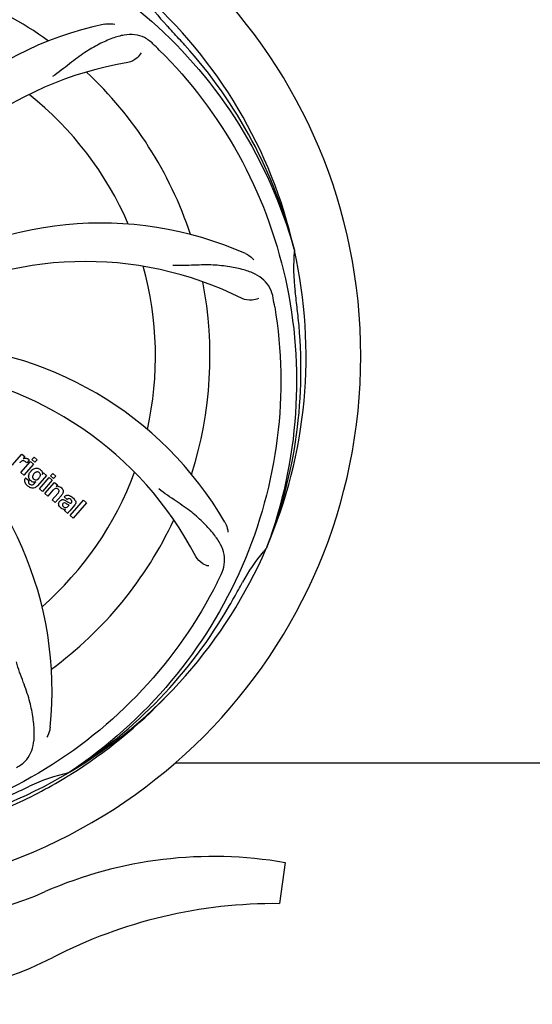
# Model space of a CAD drawing. Units: millimetres. Extents: x 18687 to 23553, y 1675 to 8407.
# Drawn here: x 20836 to 20937, y 3999 to 4193 of the extents above; entities that cross this region are included whole.
import ezdxf

# ---------------------------------------------------------------- set-up
doc = ezdxf.new("R2010")
doc.units = ezdxf.units.MM
doc.layers.add('COTAS', color=7, linetype='Continuous')
doc.styles.add('ARIAL', font='arial.ttf')
doc.dimstyles.new('Diseño_PlanosFabricacion', dxfattribs={"dimtxt": 40, "dimasz": 45, "dimexe": 10, "dimexo": 10, "dimgap": 10, "dimtad": 1, "dimtih": 1, "dimtoh": 1, "dimdec": 0, "dimzin": 1, "dimdsep": 46, "dimtxsty": 'ARIAL', "dimcen": 15, "dimadec": 0, "dimazin": 0, "dimtp": 0.05, "dimtm": 0.05, "dimtfac": 1, "dimtdec": 0, "dimtofl": 0, "dimtmove": 0, "dimatfit": 3, "dimfxl": 0, "dimtolj": 1, "dimarcsym": 0})

# ---------------------------------------------------------------- blocks, each defined once
blk = doc.blocks.new('*D4')
at = {"layer": 'COTAS', "color": 0, "lineweight": -2}
for p, q in [((20698.96, 4712.17), (22079.42, 4712.17)), ((22069.42, 4667.17), (22069.42, 4337.31)), ((22069.42, 4003.45), (22069.42, 4276.63)), ((21632.57, 3958.45), (22079.42, 3958.45))]:
    blk.add_line(p, q, dxfattribs=at)
at = {"layer": 'COTAS', "color": 0}
for points in [[(22061.92, 4667.17), (22076.92, 4667.17), (22069.42, 4712.17)], [(22061.92, 4003.45), (22076.92, 4003.45), (22069.42, 3958.45)]]:
    blk.add_solid(points, dxfattribs=at)
at = {"layer": 'Defpoints', "color": 0}
for p in [(20688.96, 4712.17), (21622.57, 3958.45), (22069.42, 3958.45)]:
    blk.add_point(p, dxfattribs=at)
at = {"layer": 'COTAS', "color": 0, "insert": (22069.42, 4306.97), "char_height": 40, "attachment_point": 5, "style": 'ARIAL'}
blk.add_mtext('\\A1;754 mm', dxfattribs=at)
blk = doc.blocks.new('*D5')
at = {"layer": 'COTAS', "color": 0, "lineweight": -2}
for p, q in [((21782.46, 4308.17), (21782.46, 3831.11)), ((19262.46, 4036.67), (19262.46, 3831.11)), ((19307.46, 3841.11), (21737.46, 3841.11))]:
    blk.add_line(p, q, dxfattribs=at)
at = {"layer": 'COTAS', "color": 0}
for points in [[(19307.46, 3848.61), (19307.46, 3833.61), (19262.46, 3841.11)], [(21737.46, 3848.61), (21737.46, 3833.61), (21782.46, 3841.11)]]:
    blk.add_solid(points, dxfattribs=at)
at = {"layer": 'Defpoints', "color": 0}
for p in [(21782.46, 4318.17), (19262.46, 4046.67), (21782.46, 3841.11)]:
    blk.add_point(p, dxfattribs=at)
at = {"layer": 'COTAS', "color": 0, "insert": (20384.96, 3871.53), "char_height": 40, "attachment_point": 5, "style": 'ARIAL'}
blk.add_mtext('\\A1;2520 mm', dxfattribs=at)
blk = doc.blocks.new('A$C45C9282E')
for p, q in [((1669.88, 189.76), (1669.95, 189.53)), ((1614.45, 147.26), (1616.35, 149.45)), ((1616.35, 149.45), (1616.92, 148.95)), ((1616.11, 145.82), (1618.01, 148)), ((1616.92, 148.95), (1616.58, 148.54)), ((1618.61, 147.48), (1616.71, 145.29)), ((1617.79, 148.26), (1617.31, 147.7)), ((1618.01, 148), (1618.61, 147.48)), ((1618.31, 148.34), (1618.74, 148.83)), ((1618.91, 147.82), (1618.31, 148.34)), ((1618.74, 148.83), (1619.34, 148.31)), ((1619.34, 148.31), (1618.91, 147.82)), ((1616.71, 145.29), (1616.11, 145.82)), ((1621.19, 145.24), (1619.41, 143.2)), ((1620.36, 145.45), (1620.62, 145.74)), ((1620.62, 145.74), (1621.19, 145.24)), ((1621.98, 145.15), (1622.41, 145.64)), ((1622.41, 145.64), (1623.01, 145.12)), ((1617.08, 144.75), (1617.68, 144.23)), ((1618.84, 143.7), (1619.06, 143.96)), ((1619.79, 142.62), (1621.69, 144.81)), ((1622.29, 144.29), (1620.39, 142.1)), ((1620.86, 141.69), (1622.76, 143.87)), ((1621.69, 144.81), (1622.29, 144.29)), ((1622.58, 144.62), (1621.98, 145.15)), ((1623.01, 145.12), (1622.58, 144.62)), ((1622.76, 143.87), (1623.33, 143.38)), ((1623.33, 143.38), (1623.08, 143.06)), ((1620.39, 142.1), (1619.79, 142.62)), ((1621.46, 141.17), (1620.86, 141.69)), ((1622.46, 142.31), (1621.46, 141.17)), ((1622.31, 140.43), (1623.38, 141.66)), ((1622.91, 139.91), (1622.31, 140.43)), ((1624.08, 141.25), (1622.91, 139.91)), ((1625.26, 140.52), (1624.66, 141.04)), ((1626.74, 139.43), (1625.75, 138.29)), ((1625.81, 137.38), (1628.43, 140.4)), ((1629.04, 139.88), (1626.41, 136.86)), ((1628.43, 140.4), (1629.04, 139.88)), ((1625.4, 137.74), (1624.8, 138.27)), ((1625.46, 139.17), (1625.66, 139.4)), ((1626.41, 136.86), (1625.81, 137.38)), ((1664.51, 131.14), (1664.43, 130.92)), ((1646.51, 88.71), (1775, 88.71)), ((1625.72, 86.88), (1625.52, 86.75)), ((1625.75, 86.34), (1625.97, 86.48)), ((1668.11, 69.08), (1667.03, 61.02))]:
    blk.add_line(p, q)
for centre, radius, start, end in [((1577, 168.71), 106, 270.3322, 89.6678), ((1577, 168.71), 76.34, 54.2607, 83.0406), ((1577, 168.71), 95.24, 12.766, 48.6079), ((1669.81, 257.59), 34.55, 211.7531, 223.7572), ((1647.18, 165.53), 70, 102.0566, 161.2752), ((1577, 168.71), 93.95, 42.6963, 43.7582), ((1388, -5.65), 351.1, 42.1224, 42.6945), ((1534.64, 118.73), 154.79, 45.3764, 46.0196), ((1578.22, 166.43), 94.59, 14.28, 42.0931), ((1648.55, 158.4), 69, 99.4682, 156.0184), ((1577, 168.71), 76.34, 18.2607, 47.0406), ((1577, 168.71), 65.62, 23.3057, 51.6102), ((1631.91, 124.88), 70, 66.0568, 125.2752), ((1577, 168.71), 95.24, 336.766, 12.6081), ((1704.24, 186.05), 34.47, 174.2573, 187.7673), ((1628.83, 118.31), 69, 63.4682, 120.0184), ((1577, 168.71), 65.62, 347.3057, 15.6102), ((1577, 168.71), 76.34, 342.2607, 11.0406), ((1513.68, 153.23), 154.45, 9.376, 10.0204), ((1577, 168.71), 93.95, 6.6949, 7.7582), ((1321.53, 138.73), 351.18, 6.1223, 6.6942), ((1576.65, 166.14), 94.59, 338.28, 6.0919), ((1595.66, 100.98), 70, 30.0577, 89.2752), ((1589.31, 97.48), 69, 27.4683, 84.0184), ((1552.28, 102.95), 70, 354.0566, 53.2752), ((1617.35, 146.47), 1.91, 135.3267, 139.0571), ((1617.07, 147.69), 0.934, 49.006, 58.0522), ((1619.92, 144.55), 2.37, 138.977, 143.6373), ((1619.53, 144.89), 1.85, 127.3859, 138.9961), ((1619.13, 145.36), 1.34, 48.9678, 56.7585), ((1577, 168.71), 65.62, 311.3057, 339.6102), ((1619.32, 145.63), 1.06, 349.9629, 356.3333), ((1617.81, 144.19), 0.918, 142.4077, 149.4243), ((1618.84, 145), 1.09, 234.7225, 241.1544), ((1618.82, 144.97), 1.05, 241.2264, 260.0768), ((1617.93, 144.41), 1.16, 314.6815, 321.6086), ((1618.81, 145.44), 1.17, 311.5371, 319.0483), ((1619.68, 145.79), 3.42, 228.9779, 230.7675), ((1623.37, 142.11), 1, 94.4294, 107.0981), ((1623.38, 142.08), 1.02, 81.959, 94.4924), ((1623.35, 142.03), 1.08, 49.0146, 55.8678), ((1623.01, 141.64), 1.6, 44.8207, 48.9938), ((1622.22, 142.9), 2.48, 321.3673, 324.3982), ((1621.7, 143.32), 3.15, 318.9507, 321.3723), ((1625.66, 140.11), 0.576, 124.0781, 133.8321), ((1624.75, 139.14), 2.34, 52.3321, 56.4022), ((1624.4, 138.68), 2.93, 48.935, 52.3346), ((1626.08, 140), 0.877, 318.9728, 328.7064), ((1625.25, 140.35), 1.95, 228.9315, 232.7681), ((1624.87, 139.66), 1.15, 256.6343, 262.2175), ((1577, 168.71), 76.34, 306.2607, 335.0406), ((1577, 168.71), 95.24, 300.766, 336.6079), ((1690.2, 107.91), 34.55, 139.7531, 151.7572), ((1689.38, 108.58), 33.48, 138.1995, 139.7196), ((1516.37, 193.55), 154.79, 333.3764, 334.0196), ((1577, 168.71), 93.95, 330.6963, 331.7582), ((1352.77, 294.58), 351.09, 330.1224, 330.6945), ((1575.21, 166.84), 94.59, 302.28, 330.0931), ((1574.26, 169.16), 97.52, 302.0226, 316.3787), ((1577, 168.71), 95.24, 264.766, 300.6079), ((1632.81, 53.06), 34.47, 102.2574, 115.7674), ((1574.17, 169.28), 97.67, 301.3178, 301.8754), ((1469.57, 402.35), 351.1, 294.1224, 294.6945), ((1577, 168.71), 93.95, 294.6963, 295.7582), ((1654, -12.35), 82.64, 80.1721, 113.5863), ((1592.93, 127.54), 70, 264.1914, 293.5863), ((1666.09, -34.45), 95.47, 89.4362, 117.2134), ((1590.42, 112.71), 70, 265.1066, 297.2134)]:
    blk.add_arc(centre, radius, start, end)
for points, knots in [([(1595.32, 256.42), (1603.82, 255.13), (1620.65, 250.01), (1642.77, 235.44), (1660.14, 214.93), (1667.45, 198.39), (1669.88, 189.76)], [0, 0, 0, 0, 0.244703, 0.492965, 0.744714, 1, 1, 1, 1]), ([(1632.57, 233.98), (1632.75, 234.02), (1633.42, 234.12), (1634.12, 234.09), (1634.6, 233.99)], [0, 0, 0, 0, 0.271836, 1, 1, 1, 1]), ([(1642.13, 230.11), (1641.63, 230.6), (1640.53, 231.42), (1638.54, 232.02), (1636.36, 231.91), (1634.01, 231.22), (1631.41, 230.04), (1629.12, 228.72), (1627.21, 227.37), (1625.14, 225.74), (1623.54, 224.48), (1622.39, 223.69)], [0, 0, 0, 0, 0.09272, 0.179125, 0.271434, 0.378112, 0.503845, 0.649613, 0.729712, 0.814694, 1, 1, 1, 1]), ([(1643.37, 228.9), (1649.49, 222.86), (1660.1, 208.83), (1669.43, 184.03), (1671.43, 157.24), (1667.62, 139.55), (1664.51, 131.14)], [0, 0, 0, 0, 0.244703, 0.492965, 0.744714, 1, 1, 1, 1]), ([(1639.79, 228.35), (1639.6, 227.97), (1638.87, 227.13), (1637.86, 226.57), (1637.2, 226.46)], [0, 0, 0, 0, 0.388617, 1, 1, 1, 1]), ([(1660.32, 188.86), (1660.49, 188.78), (1661.09, 188.47), (1661.64, 188.03), (1661.96, 187.66)], [0, 0, 0, 0, 0.271873, 1, 1, 1, 1]), ([(1665.78, 180.1), (1665.66, 180.79), (1665.26, 182.1), (1663.99, 183.76), (1662.17, 184.95), (1659.86, 185.77), (1657.07, 186.34), (1654.44, 186.63), (1652.1, 186.66), (1649.47, 186.55), (1647.44, 186.47), (1646.05, 186.51)], [0, 0, 0, 0, 0.092738, 0.179166, 0.271488, 0.378167, 0.50389, 0.649645, 0.729737, 0.814712, 1, 1, 1, 1]), ([(1666.07, 178.39), (1667.47, 169.91), (1667.81, 152.33), (1660.78, 126.78), (1646.65, 103.92), (1633.17, 91.86), (1625.72, 86.88)], [0, 0, 0, 0, 0.244703, 0.492965, 0.744714, 1, 1, 1, 1]), ([(1662.85, 180.05), (1662.48, 179.85), (1661.39, 179.6), (1660.25, 179.75), (1659.65, 180.05)], [0, 0, 0, 0, 0.388615, 1, 1, 1, 1]), ([(1616.91, 148.04), (1616.79, 148.1), (1616.64, 148.13), (1616.49, 148.11), (1616.48, 148.11)], [0, 0, 0, 0, 0.919314, 1, 1, 1, 1]), ([(1617.18, 148.62), (1617.26, 148.61), (1617.4, 148.57), (1617.51, 148.51), (1617.56, 148.48)], [0, 0, 0, 0, 0.596271, 1, 1, 1, 1]), ([(1617.68, 144.94), (1617.68, 144.98), (1617.66, 145.16), (1617.7, 145.34), (1617.75, 145.47)], [0, 0, 0, 0, 0.233988, 1, 1, 1, 1]), ([(1618.4, 146.36), (1618.6, 146.51), (1618.93, 146.67), (1619.29, 146.67), (1619.39, 146.66)], [0, 0, 0, 0, 0.703634, 1, 1, 1, 1]), ([(1618.56, 145.35), (1618.5, 145.25), (1618.43, 145.04), (1618.45, 144.82), (1618.49, 144.72), (1618.49, 144.72)], [0, 0, 0, 0, 0.546752, 0.974703, 1, 1, 1, 1]), ([(1619.56, 145.9), (1619.46, 145.94), (1619.33, 145.95), (1619.21, 145.92), (1619.19, 145.91)], [0, 0, 0, 0, 0.785702, 1, 1, 1, 1]), ([(1619.39, 146.66), (1619.45, 146.65), (1619.62, 146.62), (1619.77, 146.54), (1619.86, 146.48)], [0, 0, 0, 0, 0.353907, 1, 1, 1, 1]), ([(1619.9, 144.97), (1619.95, 145.07), (1620.02, 145.27), (1619.97, 145.54), (1619.87, 145.68), (1619.83, 145.72)], [0, 0, 0, 0, 0.403957, 0.766546, 1, 1, 1, 1]), ([(1620.01, 146.37), (1620.14, 146.26), (1620.35, 146.01), (1620.38, 145.7), (1620.38, 145.56)], [0, 0, 0, 0, 0.565895, 1, 1, 1, 1]), ([(1617.04, 143.69), (1617, 143.77), (1616.91, 143.99), (1616.87, 144.33), (1616.96, 144.57), (1617.02, 144.66)], [0, 0, 0, 0, 0.271531, 0.683797, 1, 1, 1, 1]), ([(1617.68, 144.23), (1617.62, 144.12), (1617.59, 143.9), (1617.69, 143.73), (1617.73, 143.68)], [0, 0, 0, 0, 0.652978, 1, 1, 1, 1]), ([(1617.87, 144.45), (1617.84, 144.49), (1617.75, 144.64), (1617.7, 144.81), (1617.68, 144.94)], [0, 0, 0, 0, 0.289795, 1, 1, 1, 1]), ([(1618.19, 143.38), (1618.24, 143.37), (1618.32, 143.37), (1618.4, 143.38), (1618.43, 143.39)], [0, 0, 0, 0, 0.627283, 1, 1, 1, 1]), ([(1618.98, 144.36), (1619.04, 144.35), (1619.21, 144.35), (1619.37, 144.41), (1619.47, 144.48)], [0, 0, 0, 0, 0.342637, 1, 1, 1, 1]), ([(1619.09, 142.91), (1619.03, 142.87), (1618.8, 142.74), (1618.41, 142.7), (1618.12, 142.78), (1618.02, 142.83)], [0, 0, 0, 0, 0.19812, 0.697042, 1, 1, 1, 1]), ([(1623.26, 142.67), (1623.25, 142.67), (1623.16, 142.7), (1622.94, 142.72), (1622.76, 142.61), (1622.67, 142.53)], [0, 0, 0, 0, 0.027511, 0.446419, 1, 1, 1, 1]), ([(1623.63, 142.05), (1623.64, 142.08), (1623.66, 142.19), (1623.63, 142.37), (1623.52, 142.49), (1623.46, 142.53)], [0, 0, 0, 0, 0.16597, 0.591368, 1, 1, 1, 1]), ([(1623.52, 143.1), (1623.54, 143.09), (1623.7, 143.07), (1623.85, 143), (1623.96, 142.92)], [0, 0, 0, 0, 0.128977, 1, 1, 1, 1]), ([(1624.15, 142.77), (1624.33, 142.59), (1624.62, 142.13), (1624.39, 141.66), (1624.24, 141.46)], [0, 0, 0, 0, 0.510038, 1, 1, 1, 1]), ([(1655.52, 125.74), (1655.83, 126.37), (1656.27, 127.67), (1656.22, 129.76), (1655.44, 131.8), (1654.05, 133.82), (1652.12, 135.93), (1650.15, 137.71), (1648.27, 139.12), (1646.07, 140.57), (1644.37, 141.71), (1643.28, 142.58)], [0, 0, 0, 0, 0.092621, 0.17895, 0.271216, 0.377878, 0.503634, 0.649444, 0.729564, 0.814575, 1, 1, 1, 1]), ([(1623.73, 139.15), (1623.66, 139.26), (1623.55, 139.48), (1623.57, 139.82), (1623.66, 140), (1623.7, 140.07)], [0, 0, 0, 0, 0.380332, 0.74991, 1, 1, 1, 1]), ([(1623.79, 140.19), (1623.88, 140.29), (1624.07, 140.46), (1624.41, 140.5), (1624.61, 140.46), (1624.68, 140.43)], [0, 0, 0, 0, 0.403017, 0.757526, 1, 1, 1, 1]), ([(1624.41, 139.69), (1624.37, 139.64), (1624.31, 139.54), (1624.32, 139.43), (1624.33, 139.39)], [0, 0, 0, 0, 0.582801, 1, 1, 1, 1]), ([(1625.05, 139.7), (1624.95, 139.76), (1624.82, 139.83), (1624.68, 139.82), (1624.66, 139.82)], [0, 0, 0, 0, 0.82955, 1, 1, 1, 1]), ([(1624.9, 141.23), (1624.95, 141.26), (1625.09, 141.32), (1625.24, 141.34), (1625.33, 141.34)], [0, 0, 0, 0, 0.399653, 1, 1, 1, 1]), ([(1625.66, 139.4), (1625.55, 139.39), (1625.34, 139.51), (1625.15, 139.64), (1625.05, 139.7)], [0, 0, 0, 0, 0.465809, 1, 1, 1, 1]), ([(1625.32, 140.07), (1625.38, 140.03), (1625.54, 139.92), (1625.73, 139.79), (1625.87, 139.78), (1625.89, 139.78)], [0, 0, 0, 0, 0.317645, 0.92137, 1, 1, 1, 1]), ([(1625.33, 141.34), (1625.39, 141.34), (1625.59, 141.32), (1625.78, 141.24), (1625.91, 141.17)], [0, 0, 0, 0, 0.275515, 1, 1, 1, 1]), ([(1625.94, 140.51), (1625.85, 140.59), (1625.69, 140.69), (1625.53, 140.67), (1625.49, 140.66)], [0, 0, 0, 0, 0.763001, 1, 1, 1, 1]), ([(1625.89, 139.78), (1625.91, 139.78), (1625.98, 139.79), (1626.04, 139.84), (1626.07, 139.87)], [0, 0, 0, 0, 0.332308, 1, 1, 1, 1]), ([(1626.07, 139.87), (1626.12, 139.92), (1626.19, 140.03), (1626.19, 140.19), (1626.15, 140.26), (1626.15, 140.28)], [0, 0, 0, 0, 0.459175, 0.866943, 1, 1, 1, 1]), ([(1626.32, 140.88), (1626.43, 140.79), (1626.57, 140.65), (1626.69, 140.5), (1626.72, 140.46)], [0, 0, 0, 0, 0.746867, 1, 1, 1, 1]), ([(1626.72, 140.46), (1626.78, 140.38), (1626.89, 140.19), (1626.97, 139.86), (1626.88, 139.63), (1626.83, 139.55)], [0, 0, 0, 0, 0.287116, 0.696255, 1, 1, 1, 1]), ([(1624.28, 138.67), (1624.25, 138.68), (1624.18, 138.72), (1624.11, 138.77), (1624.07, 138.8)], [0, 0, 0, 0, 0.369117, 1, 1, 1, 1]), ([(1624.33, 139.39), (1624.33, 139.38), (1624.36, 139.26), (1624.46, 139.16), (1624.54, 139.09)], [0, 0, 0, 0, 0.090088, 1, 1, 1, 1]), ([(1624.76, 138.95), (1624.84, 138.92), (1625.1, 138.85), (1625.35, 139.04), (1625.46, 139.17)], [0, 0, 0, 0, 0.328005, 1, 1, 1, 1]), ([(1625.75, 138.29), (1625.67, 138.2), (1625.54, 138.03), (1625.42, 137.84), (1625.4, 137.74)], [0, 0, 0, 0, 0.536646, 1, 1, 1, 1]), ([(1656.24, 136.04), (1656.34, 135.88), (1656.64, 135.27), (1656.83, 134.6), (1656.88, 134.1)], [0, 0, 0, 0, 0.271962, 1, 1, 1, 1]), ([(1653.12, 127.43), (1652.7, 127.48), (1651.67, 127.92), (1650.84, 128.71), (1650.53, 129.3)], [0, 0, 0, 0, 0.388616, 1, 1, 1, 1]), ([(1654.75, 124.19), (1650.9, 116.51), (1640.83, 102.08), (1620.13, 85.54), (1595.26, 75.36), (1577.27, 73.52), (1568.31, 73.87)], [0, 0, 0, 0, 0.244703, 0.492965, 0.744714, 1, 1, 1, 1]), ([(1615.27, 87.8), (1615.88, 88.13), (1617.01, 88.91), (1618.19, 90.63), (1618.76, 92.73), (1618.83, 95.18), (1618.51, 98.01), (1617.97, 100.61), (1617.27, 102.84), (1616.35, 105.31), (1615.65, 107.22), (1615.26, 108.56)], [0, 0, 0, 0, 0.092716, 0.179117, 0.271424, 0.378103, 0.503836, 0.649603, 0.729702, 0.814686, 1, 1, 1, 1]), ([(1621.9, 95.7), (1621.88, 95.51), (1621.77, 94.84), (1621.53, 94.19), (1621.28, 93.76)], [0, 0, 0, 0, 0.271836, 1, 1, 1, 1]), ([(1577.56, 71.6), (1581.72, 71.76), (1590.04, 72.61), (1602.24, 75.44), (1613.98, 79.8), (1621.38, 83.68), (1624.94, 85.84)], [0, 0, 0, 0, 0.249996, 0.499996, 0.749997, 1, 1, 1, 1])]:
    blk.add_open_spline(points, degree=3, knots=knots)
for points in [[(1616.27, 148.03), (1616.17, 147.98), (1616.07, 147.9), (1615.99, 147.81)], [(1616.48, 148.11), (1616.41, 148.1), (1616.34, 148.07), (1616.27, 148.03)], [(1616.58, 148.54), (1616.76, 148.63), (1616.97, 148.65), (1617.18, 148.62)], [(1617.11, 147.91), (1617.05, 147.96), (1616.98, 148), (1616.91, 148.04)], [(1617.31, 147.7), (1617.25, 147.78), (1617.18, 147.85), (1617.11, 147.91)], [(1617.68, 148.4), (1617.72, 148.36), (1617.76, 148.31), (1617.79, 148.26)], [(1617.75, 145.47), (1617.81, 145.64), (1617.9, 145.81), (1618.01, 145.95)], [(1618.74, 145.59), (1618.67, 145.52), (1618.61, 145.44), (1618.56, 145.35)], [(1618.84, 145.7), (1618.8, 145.67), (1618.77, 145.63), (1618.74, 145.59)], [(1619.19, 145.91), (1619.06, 145.88), (1618.94, 145.8), (1618.84, 145.7)], [(1619.76, 145.79), (1619.7, 145.84), (1619.63, 145.88), (1619.56, 145.9)], [(1619.83, 145.72), (1619.81, 145.75), (1619.79, 145.77), (1619.76, 145.79)], [(1617.23, 143.41), (1617.16, 143.5), (1617.1, 143.59), (1617.04, 143.69)], [(1617.43, 143.21), (1617.36, 143.27), (1617.3, 143.34), (1617.23, 143.41)], [(1617.73, 143.68), (1617.75, 143.65), (1617.77, 143.63), (1617.79, 143.61)], [(1617.79, 143.61), (1617.82, 143.59), (1617.84, 143.56), (1617.86, 143.54)], [(1617.86, 143.54), (1617.95, 143.47), (1618.07, 143.41), (1618.19, 143.38)], [(1617.98, 144.32), (1617.94, 144.36), (1617.9, 144.4), (1617.87, 144.45)], [(1618.11, 144.19), (1618.06, 144.23), (1618.02, 144.27), (1617.98, 144.32)], [(1618.21, 144.11), (1618.17, 144.14), (1618.14, 144.16), (1618.11, 144.19)], [(1618.43, 143.39), (1618.51, 143.42), (1618.58, 143.46), (1618.65, 143.51)], [(1618.49, 144.72), (1618.51, 144.68), (1618.53, 144.65), (1618.56, 144.61)], [(1618.56, 144.61), (1618.59, 144.58), (1618.62, 144.54), (1618.65, 144.51)], [(1618.85, 143.92), (1618.78, 143.92), (1618.71, 143.92), (1618.64, 143.93)], [(1618.65, 144.51), (1618.74, 144.44), (1618.86, 144.38), (1618.98, 144.36)], [(1618.65, 143.51), (1618.68, 143.53), (1618.71, 143.56), (1618.75, 143.59)], [(1619.06, 143.96), (1618.99, 143.94), (1618.92, 143.93), (1618.85, 143.92)], [(1619.47, 144.48), (1619.51, 144.5), (1619.55, 144.53), (1619.58, 144.56)], [(1619.69, 144.67), (1619.72, 144.7), (1619.74, 144.74), (1619.77, 144.77)], [(1619.77, 144.77), (1619.82, 144.83), (1619.86, 144.9), (1619.9, 144.97)], [(1618.02, 142.83), (1617.84, 142.9), (1617.67, 143.02), (1617.51, 143.14)], [(1619.41, 143.2), (1619.32, 143.09), (1619.21, 142.99), (1619.09, 142.91)], [(1622.56, 142.43), (1622.53, 142.39), (1622.49, 142.35), (1622.46, 142.31)], [(1622.67, 142.53), (1622.63, 142.5), (1622.6, 142.47), (1622.56, 142.43)], [(1623.46, 142.53), (1623.4, 142.59), (1623.33, 142.64), (1623.26, 142.67)], [(1623.38, 141.66), (1623.48, 141.78), (1623.59, 141.91), (1623.63, 142.05)], [(1623.7, 140.07), (1623.73, 140.11), (1623.76, 140.15), (1623.79, 140.19)], [(1624.66, 139.82), (1624.56, 139.8), (1624.47, 139.76), (1624.41, 139.69)], [(1624.66, 141.04), (1624.73, 141.12), (1624.81, 141.18), (1624.9, 141.23)], [(1624.68, 140.43), (1624.76, 140.41), (1624.83, 140.37), (1624.9, 140.34)], [(1624.9, 140.34), (1624.93, 140.32), (1624.97, 140.3), (1625.01, 140.27)], [(1625.01, 140.27), (1625.04, 140.25), (1625.08, 140.23), (1625.11, 140.21)], [(1625.11, 140.21), (1625.18, 140.16), (1625.25, 140.11), (1625.32, 140.07)], [(1625.49, 140.66), (1625.43, 140.64), (1625.38, 140.62), (1625.33, 140.58)], [(1625.91, 141.17), (1625.96, 141.15), (1626.01, 141.12), (1626.05, 141.09)], [(1626.15, 140.28), (1626.1, 140.37), (1626.02, 140.44), (1625.94, 140.51)], [(1623.97, 138.88), (1623.88, 138.96), (1623.79, 139.05), (1623.73, 139.15)], [(1624.6, 138.54), (1624.49, 138.57), (1624.38, 138.61), (1624.28, 138.67)], [(1624.54, 139.09), (1624.6, 139.04), (1624.68, 138.99), (1624.76, 138.95)], [(1624.94, 138.51), (1624.86, 138.51), (1624.79, 138.51), (1624.71, 138.52)], [(1624.8, 138.27), (1624.81, 138.3), (1624.82, 138.33), (1624.84, 138.36)], [(1624.84, 138.36), (1624.87, 138.41), (1624.9, 138.47), (1624.94, 138.51)]]:
    blk.add_open_spline(points, degree=3)

msp = doc.modelspace()

# ---------------------------------------------------------------- block references
msp.add_blockref('A$C45C9282E', (19220.46, 3957.95))

# ---------------------------------------------------------------- dimensions: what is measured, and where the dimension line sits
at = {"layer": 'COTAS'}
dim = msp.add_linear_dim(base=(22069.42, 3958.45), p1=(20688.96, 4712.17), p2=(21622.57, 3958.45), angle=90, dimstyle='Diseño_PlanosFabricacion', override={"dimpost": ' mm'}, dxfattribs=at)
dim.commit()
dim.dimension.update_dxf_attribs({"geometry": '*D4', "text_midpoint": (22069.42, 4306.97), "dimtype": 160})
dim = msp.add_linear_dim(base=(21782.46, 3841.11), p1=(19262.46, 4046.67), p2=(21782.46, 4318.17), dimstyle='Diseño_PlanosFabricacion', override={"dimpost": ' mm'}, dxfattribs=at)
dim.commit()
dim.dimension.update_dxf_attribs({"geometry": '*D5', "text_midpoint": (20384.96, 3841.11), "dimtype": 160})

doc.saveas('drawing.dxf')
